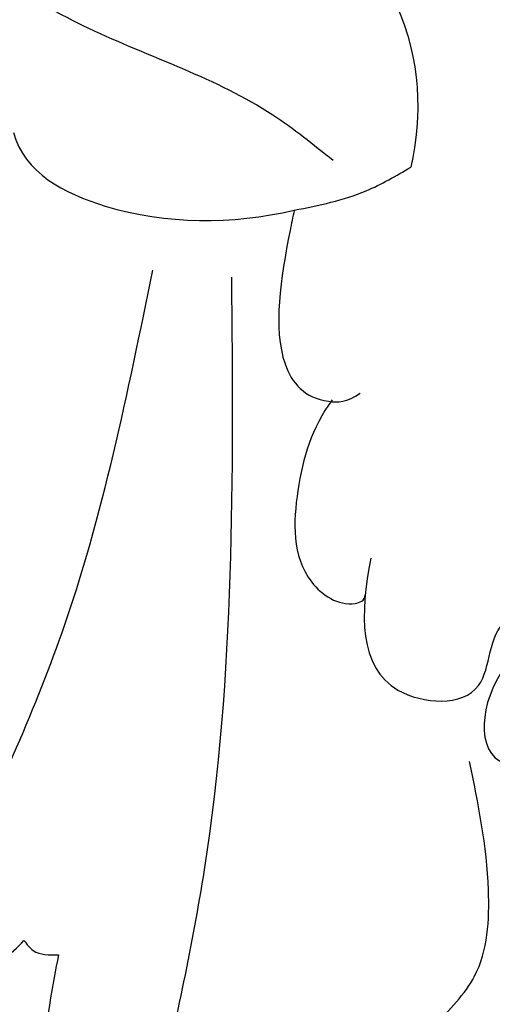
# Model space of a CAD drawing. Units: millimetres. Extents: x 2491 to 4591, y 1203 to 2688.
# Drawn here: x 4357 to 4361, y 2085 to 2092 of the extents above; entities that cross this region are included whole.
import ezdxf

# ---------------------------------------------------------------- set-up
doc = ezdxf.new("R2010")
doc.units = ezdxf.units.MM
for name, color, linetype in [('H-06.木作(細線)', 8, 'Continuous'), ('H-07.木作(中線)', 6, 'Continuous'), ('H-08.木作(細線)', 8, 'Continuous')]:
    doc.layers.add(name, color=color, linetype=linetype)

# ---------------------------------------------------------------- blocks, each defined once
blk = doc.blocks.new('SE-21077')
at = {"layer": 'H-08.木作(細線)'}
for points in [[(-90.807, 50.459), (-90.477, 52.87), (-91.256, 56.073), (-92.756, 57.825), (-93.886, 57.825), (-96.296, 55.501), (-97.476, 53.631), (-98.099, 53.159)], [(-93.531, 54.172), (-94.73, 48.179), (-95.465, 32.25)], [(-100.9, 52.349), (-101.992, 51.03), (-102.365, 48.719), (-101.858, 45.259)], [(-86.085, 41.311), (-86.085, 45.58), (-86.897, 49.594), (-88.248, 50.689), (-89.303, 50.564), (-89.877, 50.073)], [(-89.877, 50.073), (-90.128, 50.345), (-90.807, 50.459)], [(-88.114, 48.334), (-90.9, 41.8), (-93.338, 32.057)], [(-97.144, 30.448), (-99.078, 29.927), (-100.274, 29.291)], [(-83.762, 17.534), (-85.247, 20.272), (-87.294, 22.665), (-91.611, 25.553), (-96.569, 27.886), (-98.187, 29.106)]]:
    blk.add_spline(points, degree=3, dxfattribs=at)
for points, knots in [([(-99.198, 39.801), (-98.914, 41.292), (-98.844, 43.614), (-102.553, 43.85), (-102.331, 41.654), (-103.287, 41.264), (-103.633, 42.012), (-102.284, 42.931), (-101.905, 45.195), (-103.256, 45.422), (-103.564, 46.01), (-102.738, 47.034), (-103.2, 48.806), (-104.704, 49.129), (-104.927, 48.633)], [0, 0, 0, 0, 3.496454, 5.664969, 7.422853, 7.837702, 8.384311, 9.216521, 11.791832, 12.428357, 12.959141, 13.87451, 15.886384, 16.852678, 16.852678, 16.852678, 16.852678]), ([(-99.198, 39.801), (-98.914, 41.292), (-98.844, 43.614), (-102.553, 43.85), (-102.331, 41.654), (-103.287, 41.264), (-103.633, 42.012), (-102.284, 42.931), (-101.905, 45.195), (-103.256, 45.422), (-103.564, 46.01), (-102.738, 47.034), (-103.2, 48.806), (-104.704, 49.129), (-104.927, 48.633)], [0, 0, 0, 0, 3.496454, 5.664969, 7.422853, 7.837702, 8.384311, 9.216521, 11.791832, 12.428357, 12.959141, 13.87451, 15.886384, 16.852678, 16.852678, 16.852678, 16.852678]), ([(-98.159, 35.539), (-97.61, 36.312), (-97.163, 37.818), (-97.046, 40.213), (-98.426, 41.163), (-99.037, 40.948), (-99.051, 40.785)], [0, 0, 0, 0, 2.612052, 5.04057, 6.268593, 6.598964, 6.598964, 6.598964, 6.598964]), ([(-98.159, 35.539), (-97.61, 36.312), (-97.163, 37.818), (-97.046, 40.213), (-98.426, 41.163), (-99.037, 40.948), (-99.051, 40.785)], [0, 0, 0, 0, 2.612052, 5.04057, 6.268593, 6.598964, 6.598964, 6.598964, 6.598964]), ([(-97.144, 30.448), (-97.105, 30.629), (-96.806, 32.073), (-96.449, 34.361), (-97.54, 35.636), (-98.578, 35.61), (-98.917, 35.363)], [19.253987, 19.253987, 19.253987, 19.253987, 19.73884, 23.105712, 24.930956, 25.591837, 25.591837, 25.591837, 25.591837]), ([(-97.144, 30.448), (-97.105, 30.629), (-96.806, 32.073), (-96.449, 34.361), (-97.54, 35.636), (-98.578, 35.61), (-98.917, 35.363)], [19.253987, 19.253987, 19.253987, 19.253987, 19.73884, 23.105712, 24.930956, 25.591837, 25.591837, 25.591837, 25.591837]), ([(-89.6, 28.362), (-89.884, 29.439), (-92.557, 30.84), (-95.457, 30.831), (-97.144, 30.448)], [0, 0, 0, 0, 3.253879, 8.11548, 8.11548, 8.11548, 8.11548]), ([(-89.6, 28.362), (-89.884, 29.439), (-92.557, 30.84), (-95.457, 30.831), (-97.144, 30.448)], [0, 0, 0, 0, 3.253879, 8.11548, 8.11548, 8.11548, 8.11548]), ([(-97.495, 22.712), (-98.714, 22.829), (-100.504, 25.422), (-100.594, 27.891), (-100.274, 29.291)], [0, 0, 0, 0, 3.149556, 7.754274, 7.754274, 7.754274, 7.754274]), ([(-97.495, 22.712), (-98.714, 22.829), (-100.504, 25.422), (-100.594, 27.891), (-100.274, 29.291)], [0, 0, 0, 0, 3.149556, 7.754274, 7.754274, 7.754274, 7.754274])]:
    blk.add_open_spline(points, degree=3, knots=knots, dxfattribs=at)
blk = doc.blocks.new('AD-0002-01')
at = {"layer": 'H-07.木作(中線)'}
blk.add_lwpolyline([(15742.179, -31568.977), (15742.179, -30878.788), (15782.179, -30878.788, -0.869565), (16242.179, -30878.788), (16282.179, -30878.788), (16282.179, -31568.977)], format="xyb", dxfattribs=at)
at = {"layer": 'H-08.木作(細線)'}
for points in [[(15752.179, -31568.977), (15752.179, -30888.788), (15791.046, -30888.788, -0.904431), (16233.312, -30888.788), (16272.179, -30888.788), (16272.179, -31568.977)], [(15753.498, -31568.977), (15753.498, -30890.107), (15792.242, -30890.107, -0.909352), (16232.116, -30890.107), (16270.859, -30890.107), (16270.859, -31568.977)], [(15754.808, -31568.977), (15754.808, -30891.417), (15793.436, -30891.417, -0.914316), (16230.922, -30891.417), (16269.55, -30891.417), (16269.55, -31568.977)], [(15807.381, -30844.11, -0.724496), (16216.845, -30843.708, -0.724496)], [(15811.025, -30843.309, -0.718644), (16213.365, -30843.406, -0.718644)], [(15813.809, -30844.444, -0.720743), (16210.829, -30845.282, -0.720743)]]:
    blk.add_lwpolyline(points, format="xyb", dxfattribs=at)
at = {"layer": 'H-08.木作(細線)', "rotation": 180}
blk.add_blockref('SE-21077', (16012.551, -30793.921), dxfattribs=at)

msp = doc.modelspace()

# ---------------------------------------------------------------- block references
at = {"layer": 'H-06.木作(細線)', "xscale": 0.2711529333333335, "yscale": 0.2711529333333335, "zscale": 0.2711529333333335}
msp.add_blockref('AD-0002-01', (-8.7042, 10448.552), dxfattribs=at)

doc.saveas('drawing.dxf')
